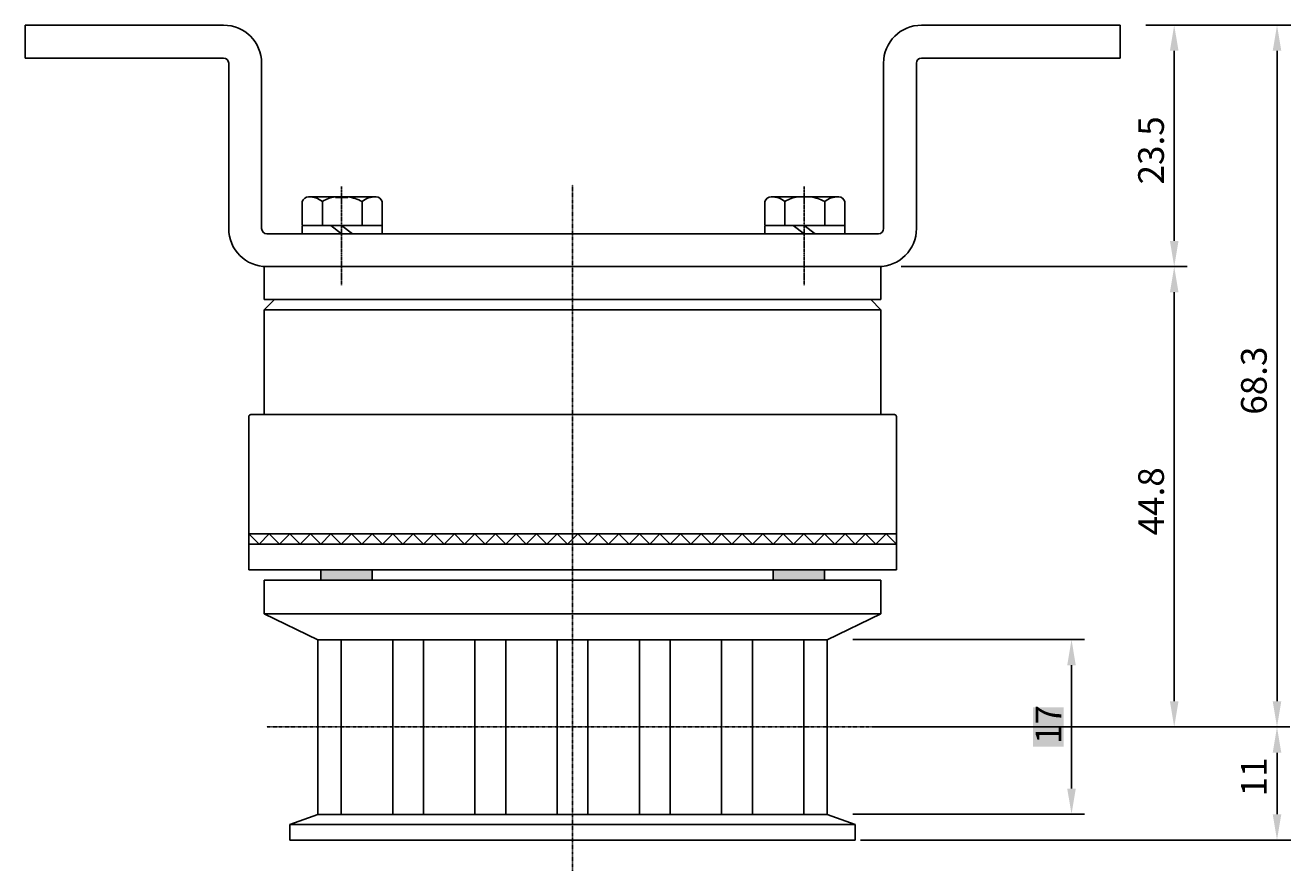
# Model space of a CAD drawing. Extents: x 1900 to 5117, y -3613 to -1309.
# Drawn here: x 4375 to 4864, y -1875 to -1545 of the extents above; entities that cross this region are included whole.
import ezdxf

# ---------------------------------------------------------------- set-up
doc = ezdxf.new("R2010")
doc.units = 0
doc.header["$LTSCALE"] = 0.05
doc.header["$PDMODE"] = 3
doc.header["$PDSIZE"] = -100
doc.linetypes.add('CENTER', pattern=[2, 1.25, -0.25, 0.25, -0.25])
doc.linetypes.add('CENTERX2', pattern=[4, 2.5, -0.5, 0.5, -0.5])
doc.layers.get('DEFPOINTS').update_dxf_attribs({"linetype": 'CONTINUOUS'})
for name, color, linetype in [('HATCH', 7, 'CONTINUOUS'), ('JISＳEN', 7, 'CONTINUOUS'), ('SUNPOUSEN', 6, 'CONTINUOUS'), ('TYUSINSEN', 5, 'CENTER'), ('いずれ非表示JISSEN', 7, 'CONTINUOUS'), ('ボルト', 7, 'CONTINUOUS')]:
    doc.layers.add(name, color=color, linetype=linetype)
doc.styles.get("Standard").update_dxf_attribs({"font": 'txt.shx', "bigfont": 'KELF1-K.shx'})
doc.dimstyles.get("Standard").update_dxf_attribs({"dimtxt": 2.5, "dimasz": 2.5, "dimexe": 1.25, "dimexo": 0.625, "dimtad": 1, "dimcen": 2.5, "dimazin": 3, "dimtfac": 1, "dimtmove": 0, "dimatfit": 3})

# ---------------------------------------------------------------- blocks, each defined once
blk = doc.blocks.new('*U1098')
at = {"layer": 'HATCH', "linetype": 'CONTINUOUS'}
for points in [[(4489.92, -1761.4), (4489.92, -1757.4), (4509.92, -1761.4)], [(4509.92, -1761.4), (4489.92, -1757.4), (4509.92, -1757.4)]]:
    blk.add_solid(points, dxfattribs=at)
blk = doc.blocks.new('*U1099')
at = {"layer": 'HATCH', "linetype": 'CONTINUOUS'}
for points in [[(4665.92, -1761.4), (4665.92, -1757.4), (4685.92, -1761.4)], [(4685.92, -1761.4), (4665.92, -1757.4), (4685.92, -1757.4)]]:
    blk.add_solid(points, dxfattribs=at)
blk = doc.blocks.new('*D931')
at = {"layer": 'DEFPOINTS', "color": 0}
for p in [(4696.03, -1818.6), (4700.34, -1862.6), (4862.01, -1862.6)]:
    blk.add_point(p, dxfattribs=at)
at = {"layer": 'SUNPOUSEN', "color": 7, "linetype": 'CONTINUOUS'}
for p, q in [((4706.03, -1818.6), (4863.26, -1818.6)), ((4862.01, -1828.6), (4862.01, -1852.6)), ((4710.34, -1862.6), (4863.26, -1862.6))]:
    blk.add_line(p, q, dxfattribs=at)
at = {"layer": 'SUNPOUSEN', "color": 7}
for points in [[(4863.68, -1828.6), (4860.34, -1828.6), (4862.01, -1818.6)], [(4860.34, -1852.6), (4863.68, -1852.6), (4862.01, -1862.6)]]:
    blk.add_solid(points, dxfattribs=at)
at = {"layer": 'SUNPOUSEN', "color": 7, "linetype": 'CONTINUOUS'}
blk.add_text('11', height=10, rotation=90, dxfattribs=at).set_placement((4858.01, -1845.6))
blk = doc.blocks.new('*D932')
at = {"layer": 'DEFPOINTS', "color": 0}
for p in [(4800.92, -1545.4), (4689.94, -1862.6), (4902.01, -1862.6)]:
    blk.add_point(p, dxfattribs=at)
at = {"layer": 'SUNPOUSEN', "color": 7, "linetype": 'CONTINUOUS'}
for p, q in [((4810.92, -1545.4), (4907.01, -1545.4)), ((4902.01, -1555.4), (4902.01, -1852.6)), ((4699.94, -1862.6), (4907.01, -1862.6))]:
    blk.add_line(p, q, dxfattribs=at)
at = {"layer": 'SUNPOUSEN', "color": 7}
for points in [[(4903.68, -1555.4), (4900.34, -1555.4), (4902.01, -1545.4)], [(4900.34, -1852.6), (4903.68, -1852.6), (4902.01, -1862.6)]]:
    blk.add_solid(points, dxfattribs=at)
at = {"layer": 'SUNPOUSEN', "color": 7, "linetype": 'CONTINUOUS'}
blk.add_text('79.3', height=10, rotation=90, dxfattribs=at).set_placement((4898.01, -1719.01))
blk = doc.blocks.new('*D933')
at = {"layer": 'DEFPOINTS', "color": 0}
for p in [(4800.92, -1545.4), (4700.71, -1818.6), (4862.01, -1818.6)]:
    blk.add_point(p, dxfattribs=at)
at = {"layer": 'SUNPOUSEN', "color": 7, "linetype": 'CONTINUOUS'}
for p, q in [((4810.92, -1545.4), (4867.01, -1545.4)), ((4862.01, -1555.4), (4862.01, -1808.6)), ((4710.71, -1818.6), (4867.01, -1818.6))]:
    blk.add_line(p, q, dxfattribs=at)
at = {"layer": 'SUNPOUSEN', "color": 7}
for points in [[(4863.68, -1555.4), (4860.34, -1555.4), (4862.01, -1545.4)], [(4860.34, -1808.6), (4863.68, -1808.6), (4862.01, -1818.6)]]:
    blk.add_solid(points, dxfattribs=at)
at = {"layer": 'SUNPOUSEN', "color": 7, "linetype": 'CONTINUOUS'}
blk.add_text('68.3', height=10, rotation=90, dxfattribs=at).set_placement((4858.01, -1697.04))
blk = doc.blocks.new('*D934')
at = {"layer": 'DEFPOINTS', "color": 0}
for p in [(4705.77, -1639.4), (4695.56, -1818.6), (4822.01, -1818.6)]:
    blk.add_point(p, dxfattribs=at)
at = {"layer": 'SUNPOUSEN', "color": 7, "linetype": 'CONTINUOUS'}
for p, q in [((4715.77, -1639.4), (4827.01, -1639.4)), ((4822.01, -1649.4), (4822.01, -1808.6)), ((4705.56, -1818.6), (4827.01, -1818.6))]:
    blk.add_line(p, q, dxfattribs=at)
at = {"layer": 'SUNPOUSEN', "color": 7}
for points in [[(4823.68, -1649.4), (4820.34, -1649.4), (4822.01, -1639.4)], [(4820.34, -1808.6), (4823.68, -1808.6), (4822.01, -1818.6)]]:
    blk.add_solid(points, dxfattribs=at)
at = {"layer": 'SUNPOUSEN', "color": 7, "linetype": 'CONTINUOUS'}
blk.add_text('44.8', height=10, rotation=90, dxfattribs=at).set_placement((4818.01, -1744))
blk = doc.blocks.new('*D935')
at = {"layer": 'DEFPOINTS', "color": 0}
for p in [(4827.11, -1545.4), (4706.92, -1639.4), (4822.01, -1639.4)]:
    blk.add_point(p, dxfattribs=at)
at = {"layer": 'SUNPOUSEN', "color": 7, "linetype": 'CONTINUOUS'}
for p, q in [((4817.11, -1545.4), (4817.01, -1545.4)), ((4822.01, -1555.4), (4822.01, -1629.4)), ((4716.92, -1639.4), (4827.01, -1639.4))]:
    blk.add_line(p, q, dxfattribs=at)
at = {"layer": 'SUNPOUSEN', "color": 7}
for points in [[(4823.68, -1555.4), (4820.34, -1555.4), (4822.01, -1545.4)], [(4820.34, -1629.4), (4823.68, -1629.4), (4822.01, -1639.4)]]:
    blk.add_solid(points, dxfattribs=at)
at = {"layer": 'SUNPOUSEN', "color": 7, "linetype": 'CONTINUOUS'}
blk.add_text('23.5', height=10, rotation=90, dxfattribs=at).set_placement((4818, -1607.4))
blk = doc.blocks.new('*X1115')
at = {"layer": 'SUNPOUSEN', "color": 18}
blk.add_solid([(4767.05, -1826.22), (4767.05, -1810.89), (4779.05, -1826.22), (4779.05, -1810.89)], dxfattribs=at)
at = {"layer": 'SUNPOUSEN', "color": 7, "linetype": 'CONTINUOUS'}
blk.add_text('17', height=10, rotation=90, dxfattribs=at).set_placement((4778.05, -1825.22))
blk = doc.blocks.new('*D942')
at = {"layer": 'DEFPOINTS', "color": 0}
for p in [(4687.01, -1784.56), (4782.05, -1784.56), (4687.01, -1852.55)]:
    blk.add_point(p, dxfattribs=at)
at = {"layer": 'SUNPOUSEN', "color": 7, "linetype": 'CONTINUOUS'}
for p, q in [((4697.01, -1784.56), (4787.05, -1784.56)), ((4782.05, -1842.55), (4782.05, -1794.56)), ((4697.01, -1852.55), (4787.05, -1852.55))]:
    blk.add_line(p, q, dxfattribs=at)
at = {"layer": 'SUNPOUSEN', "color": 7}
for points in [[(4783.71, -1794.56), (4780.38, -1794.56), (4782.05, -1784.56)], [(4780.38, -1842.55), (4783.71, -1842.55), (4782.05, -1852.55)]]:
    blk.add_solid(points, dxfattribs=at)
blk.add_blockref('*X1115', (0, 0), dxfattribs=at)

msp = doc.modelspace()

# ---------------------------------------------------------------- linework, layer by layer
at = {"layer": 'JISＳEN'}
for p, q in [((4374.918, -1545.405), (4452.118, -1545.405)), ((4374.918, -1558.205), (4374.918, -1545.405)), ((4723.718, -1545.405), (4800.918, -1545.405)), ((4800.918, -1558.205), (4800.918, -1545.405)), ((4374.918, -1558.205), (4452.118, -1558.205)), ((4454.118, -1624.605), (4454.118, -1560.205)), ((4466.918, -1624.605), (4466.918, -1560.205)), ((4708.918, -1624.605), (4708.918, -1560.205)), ((4721.718, -1624.605), (4721.718, -1560.205)), ((4723.718, -1558.205), (4800.918, -1558.205)), ((4468.918, -1626.605), (4706.918, -1626.605)), ((4707.918, -1639.405), (4467.918, -1639.405)), ((4467.918, -1652.205), (4467.918, -1639.405)), ((4468.918, -1639.405), (4706.918, -1639.405)), ((4707.918, -1652.205), (4707.918, -1639.405)), ((4707.918, -1652.205), (4467.918, -1652.205))]:
    msp.add_line(p, q, dxfattribs=at)
for centre, radius, start, end in [((4452.118, -1560.205), 14.8, 0, 90), ((4723.718, -1560.205), 14.8, 90, 180), ((4452.118, -1560.205), 2, 0, 90), ((4723.718, -1560.205), 2, 90, 180), ((4468.918, -1624.605), 14.8, 180, 270), ((4468.918, -1624.605), 2, 180, 270), ((4706.918, -1624.605), 14.8, 270, 0), ((4706.918, -1624.605), 2, 270, 0)]:
    msp.add_arc(centre, radius, start, end, dxfattribs=at)
at = {"layer": 'TYUSINSEN', "color": 7, "linetype": 'CENTERX2'}
for p, q in [((4498.065, -1608.271), (4498.065, -1646.605)), ((4678.065, -1608.271), (4678.065, -1646.605))]:
    msp.add_line(p, q, dxfattribs=at)
at = {"layer": 'TYUSINSEN', "color": 7}
for p, q in [((4587.918, -1874.605), (4587.918, -1607.463)), ((4468.918, -1818.605), (4706.918, -1818.605))]:
    msp.add_line(p, q, dxfattribs=at)
at = {"layer": 'いずれ非表示JISSEN'}
for p, q in [((4471.918, -1639.405), (4703.918, -1639.405)), ((4471.918, -1639.405), (4707.918, -1639.405)), ((4467.918, -1652.205), (4707.918, -1652.205)), ((4467.918, -1656.205), (4471.918, -1652.205)), ((4471.918, -1652.205), (4703.918, -1652.205)), ((4707.918, -1656.205), (4703.918, -1652.205)), ((4467.918, -1656.205), (4707.918, -1656.205)), ((4467.918, -1697.005), (4467.918, -1656.205)), ((4707.918, -1697.005), (4707.918, -1656.205)), ((4461.918, -1757.405), (4461.918, -1697.805)), ((4462.718, -1697.005), (4535.937, -1697.005)), ((4535.937, -1697.005), (4713.118, -1697.005)), ((4713.918, -1757.405), (4713.918, -1697.805)), ((4461.918, -1743.405), (4713.918, -1743.405)), ((4465.918, -1747.405), (4461.918, -1743.405)), ((4465.918, -1747.405), (4469.918, -1743.405)), ((4473.918, -1747.405), (4469.918, -1743.405)), ((4473.918, -1747.405), (4477.918, -1743.405)), ((4481.918, -1747.405), (4477.918, -1743.405)), ((4481.918, -1747.405), (4485.918, -1743.405)), ((4489.918, -1747.405), (4485.918, -1743.405)), ((4489.918, -1747.405), (4493.918, -1743.405)), ((4497.918, -1747.405), (4493.918, -1743.405)), ((4497.918, -1747.405), (4501.918, -1743.405)), ((4505.918, -1747.405), (4501.918, -1743.405)), ((4505.918, -1747.405), (4509.918, -1743.405)), ((4513.918, -1747.405), (4509.918, -1743.405)), ((4513.918, -1747.405), (4517.918, -1743.405)), ((4521.918, -1747.405), (4517.918, -1743.405)), ((4521.918, -1747.405), (4525.918, -1743.405)), ((4529.918, -1747.405), (4525.918, -1743.405)), ((4529.918, -1747.405), (4533.918, -1743.405)), ((4537.918, -1747.405), (4533.918, -1743.405)), ((4537.918, -1747.405), (4541.918, -1743.405)), ((4545.918, -1747.405), (4541.918, -1743.405)), ((4545.918, -1747.405), (4549.918, -1743.405)), ((4553.918, -1747.405), (4549.918, -1743.405)), ((4553.918, -1747.405), (4557.918, -1743.405)), ((4561.918, -1747.405), (4557.918, -1743.405)), ((4561.918, -1747.405), (4565.918, -1743.405)), ((4569.918, -1747.405), (4565.918, -1743.405)), ((4569.918, -1747.405), (4573.918, -1743.405)), ((4577.918, -1747.405), (4573.918, -1743.405)), ((4577.918, -1747.405), (4581.918, -1743.405)), ((4585.918, -1747.405), (4581.918, -1743.405)), ((4585.918, -1747.405), (4589.918, -1743.405)), ((4593.918, -1747.405), (4589.918, -1743.405)), ((4593.918, -1747.405), (4597.918, -1743.405)), ((4601.918, -1747.405), (4597.918, -1743.405)), ((4601.918, -1747.405), (4605.918, -1743.405)), ((4609.918, -1747.405), (4605.918, -1743.405)), ((4609.918, -1747.405), (4613.918, -1743.405)), ((4617.918, -1747.405), (4613.918, -1743.405)), ((4617.918, -1747.405), (4621.918, -1743.405)), ((4625.918, -1747.405), (4621.918, -1743.405)), ((4625.918, -1747.405), (4629.918, -1743.405)), ((4633.918, -1747.405), (4629.918, -1743.405)), ((4633.918, -1747.405), (4637.918, -1743.405)), ((4641.918, -1747.405), (4637.918, -1743.405)), ((4641.918, -1747.405), (4645.918, -1743.405)), ((4649.918, -1747.405), (4645.918, -1743.405)), ((4649.918, -1747.405), (4653.918, -1743.405)), ((4657.918, -1747.405), (4653.918, -1743.405)), ((4657.918, -1747.405), (4661.918, -1743.405)), ((4665.918, -1747.405), (4661.918, -1743.405)), ((4665.918, -1747.405), (4669.918, -1743.405)), ((4673.918, -1747.405), (4669.918, -1743.405)), ((4673.918, -1747.405), (4677.918, -1743.405)), ((4681.918, -1747.405), (4677.918, -1743.405)), ((4681.918, -1747.405), (4685.918, -1743.405)), ((4689.918, -1747.405), (4685.918, -1743.405)), ((4689.918, -1747.405), (4693.918, -1743.405)), ((4697.918, -1747.405), (4693.918, -1743.405)), ((4697.918, -1747.405), (4701.918, -1743.405)), ((4705.918, -1747.405), (4701.918, -1743.405)), ((4705.918, -1747.405), (4709.918, -1743.405)), ((4713.918, -1747.405), (4709.918, -1743.405)), ((4461.918, -1747.405), (4713.918, -1747.405)), ((4461.918, -1757.405), (4713.918, -1757.405)), ((4467.918, -1761.405), (4707.918, -1761.405)), ((4467.918, -1774.602), (4467.918, -1761.405)), ((4489.918, -1761.405), (4489.918, -1757.405)), ((4509.918, -1761.405), (4509.918, -1757.405)), ((4665.918, -1761.405), (4665.918, -1757.405)), ((4685.918, -1761.405), (4685.918, -1757.405)), ((4707.918, -1774.597), (4707.918, -1761.405)), ((4467.918, -1774.602), (4707.918, -1774.597)), ((4467.918, -1774.602), (4488.798, -1784.615)), ((4707.918, -1774.597), (4687.01, -1784.615)), ((4687.01, -1784.615), (4488.798, -1784.615)), ((4488.798, -1852.605), (4488.798, -1784.615)), ((4497.918, -1852.605), (4497.918, -1784.605)), ((4517.918, -1852.605), (4517.918, -1784.605)), ((4529.918, -1852.605), (4529.918, -1784.605)), ((4549.918, -1852.605), (4549.918, -1784.605)), ((4561.918, -1852.605), (4561.918, -1784.605)), ((4581.918, -1852.605), (4581.918, -1784.605)), ((4593.918, -1852.605), (4593.918, -1784.605)), ((4613.918, -1852.605), (4613.918, -1784.605)), ((4625.918, -1852.605), (4625.918, -1784.605)), ((4645.918, -1852.605), (4645.918, -1784.605)), ((4657.918, -1852.605), (4657.918, -1784.605)), ((4677.918, -1852.605), (4677.918, -1784.605)), ((4687.01, -1852.605), (4687.01, -1784.605)), ((4477.918, -1856.605), (4488.798, -1852.605)), ((4488.798, -1852.605), (4687.01, -1852.605)), ((4697.918, -1856.605), (4687.01, -1852.605)), ((4477.918, -1856.605), (4697.918, -1856.605)), ((4477.918, -1856.605), (4477.918, -1862.605)), ((4697.918, -1856.605), (4697.918, -1862.605)), ((4477.918, -1862.605), (4697.918, -1862.605))]:
    msp.add_line(p, q, dxfattribs=at)
for centre, start, end in [((4462.718, -1697.805), 90, 180), ((4713.118, -1697.805), 0, 90)]:
    msp.add_arc(centre, 0.8, start, end, dxfattribs=at)
at = {"layer": 'ボルト'}
for p, q in [((4482.733, -1623.405), (4482.733, -1614.083)), ((4511.453, -1612.271), (4485.215, -1612.271)), ((4490.559, -1614.083), (4490.559, -1623.405)), ((4500.509, -1612.452), (4495.621, -1612.452)), ((4506.01, -1614.083), (4506.01, -1623.405)), ((4513.835, -1614.083), (4513.835, -1623.405)), ((4662.733, -1623.405), (4662.733, -1614.083)), ((4691.453, -1612.271), (4665.215, -1612.271)), ((4670.559, -1614.083), (4670.559, -1623.405)), ((4686.01, -1614.083), (4686.01, -1623.405)), ((4693.835, -1614.083), (4693.835, -1623.405)), ((4513.835, -1623.405), (4482.733, -1623.405)), ((4482.733, -1623.605), (4482.733, -1626.605)), ((4498.065, -1626.605), (4493.798, -1623.405)), ((4502.284, -1626.605), (4498.017, -1623.405)), ((4513.835, -1623.405), (4513.835, -1626.605)), ((4693.835, -1623.405), (4662.733, -1623.405)), ((4662.733, -1623.605), (4662.733, -1626.605)), ((4678.065, -1626.605), (4673.798, -1623.405)), ((4682.284, -1626.605), (4678.017, -1623.405)), ((4693.835, -1623.405), (4693.835, -1626.605)), ((4513.835, -1626.605), (4482.733, -1626.605)), ((4693.835, -1626.605), (4662.733, -1626.605))]:
    msp.add_line(p, q, dxfattribs=at)
for centre, radius, start, end in [((4485.21, -1614.871), 2.6, 89.89459, 162.35159), ((4485.552, -1620.064), 7.8, 50.07011, 92.47564), ((4496.943, -1623.822), 11.645, 96.51806, 123.24538), ((4497.889, -1629.304), 17.252, 61.91905, 81.26522), ((4511.108, -1620.319), 8.055, 87.5463, 129.26664), ((4511.448, -1614.75), 2.479, 15.61457, 89.88172), ((4665.21, -1614.871), 2.6, 89.89459, 162.35159), ((4665.552, -1620.064), 7.8, 50.07011, 92.47564), ((4676.943, -1623.822), 11.645, 96.51806, 123.24538), ((4677.889, -1629.304), 17.252, 61.91905, 81.26522), ((4691.108, -1620.319), 8.055, 87.5463, 129.26664), ((4691.448, -1614.75), 2.479, 15.61457, 89.88172)]:
    msp.add_arc(centre, radius, start, end, dxfattribs=at)

# ---------------------------------------------------------------- block references
at = {"layer": 'HATCH'}
for name in ['*U1098', '*U1099']:
    msp.add_blockref(name, (0, 0), dxfattribs=at)

# ---------------------------------------------------------------- dimensions: what is measured, and where the dimension line sits
at = {"layer": 'SUNPOUSEN', "color": 7, "linetype": 'CONTINUOUS'}
for base, p1, p2, picture, middle in [((4902.01, -1862.605), (4800.918, -1545.405), (4689.941, -1862.605), '*D932', (4893.01, -1704.005)), ((4862.01, -1818.605), (4800.918, -1545.405), (4700.709, -1818.605), '*D933', (4853.01, -1682.005)), ((4822.01, -1639.405), (4827.114, -1545.405), (4706.918, -1639.405), '*D935', (4813.003, -1592.405)), ((4822.01, -1818.605), (4705.774, -1639.405), (4695.559, -1818.605), '*D934', (4813.01, -1729.005)), ((4782.047, -1784.557), (4687.01, -1852.547), (4687.01, -1784.557), '*D942', (4773.047, -1818.552)), ((4862.01, -1862.605), (4696.027, -1818.605), (4700.341, -1862.605), '*D931', (4853.01, -1840.605))]:
    dim = msp.add_linear_dim(base=base, p1=p1, p2=p2, angle=90, dimstyle='Standard', dxfattribs=at)
    dim.commit()
    dim.dimension.update_dxf_attribs({"geometry": picture, "text_midpoint": middle})

doc.saveas('drawing.dxf')
